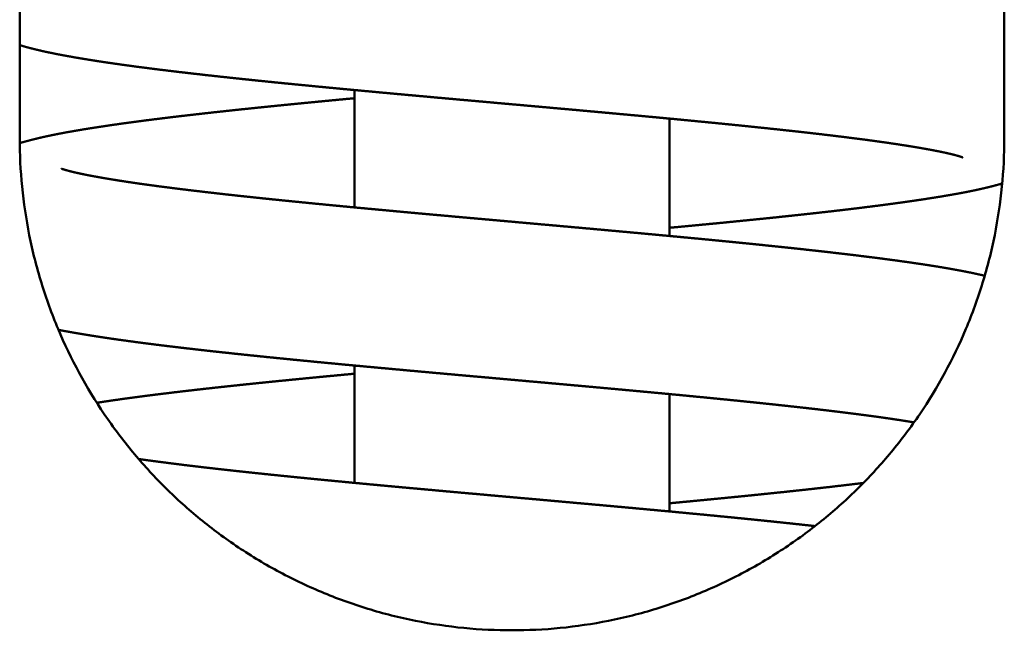
# Model space of a CAD drawing. Units: millimetres. Extents: x -2458 to 14342, y -3582 to 4818.
# Drawn here: x 575 to 625, y 3778 to 3809 of the extents above; entities that cross this region are included whole.
import ezdxf

# ---------------------------------------------------------------- set-up
doc = ezdxf.new("R2010")
doc.units = ezdxf.units.MM
doc.header["$LTSCALE"] = 20
doc.layers.add('AM_0', color=7, linetype='Continuous', lineweight=50)

# ---------------------------------------------------------------- blocks, each defined once
blk = doc.blocks.new('P-GX 4000')
at = {"layer": 'AM_0'}
for p, q in [((-25.104, 3234), (-25.104, 3144)), ((24.896, 3144), (24.896, 3234)), ((-8.104, 3140.493), (-8.104, 3146.458)), ((7.896, 3139.041), (7.896, 3145.006)), ((-8.104, 3126.493), (-8.104, 3132.458)), ((7.896, 3125.042), (7.896, 3131.006))]:
    blk.add_line(p, q, dxfattribs=at)
for points in [[(-25.104, 3148.739), (-25.073, 3148.73)], [(-25.073, 3148.73), (-24.847, 3148.664)], [(-24.847, 3148.664), (-24.617, 3148.602)], [(-24.617, 3148.602), (-24.383, 3148.542)], [(-24.383, 3148.542), (-24.145, 3148.484)], [(-24.145, 3148.484), (-23.901, 3148.428)], [(-23.901, 3148.428), (-23.651, 3148.374)], [(-23.651, 3148.374), (-23.395, 3148.321)], [(-23.395, 3148.321), (-23.131, 3148.269)], [(-23.131, 3148.269), (-22.861, 3148.218)], [(-22.861, 3148.218), (-22.582, 3148.167)], [(-22.582, 3148.167), (-22.295, 3148.117)], [(-22.295, 3148.117), (-22.084, 3148.08)], [(-22.084, 3148.08), (-21.868, 3148.044)], [(-21.868, 3148.044), (-21.648, 3148.008)], [(-21.648, 3148.008), (-21.424, 3147.972)], [(-21.424, 3147.972), (-21.195, 3147.936)], [(-21.195, 3147.936), (-20.963, 3147.9)], [(-20.963, 3147.9), (-20.726, 3147.864)], [(-20.726, 3147.864), (-20.485, 3147.829)], [(-20.485, 3147.829), (-20.24, 3147.793)], [(-20.24, 3147.793), (-19.99, 3147.758)], [(-19.99, 3147.758), (-19.737, 3147.723)], [(-19.737, 3147.723), (-19.48, 3147.688)], [(-19.48, 3147.688), (-19.219, 3147.652)], [(-19.219, 3147.652), (-18.954, 3147.617)], [(-18.954, 3147.617), (-18.685, 3147.583)], [(-18.685, 3147.583), (-18.412, 3147.548)], [(-18.412, 3147.548), (-18.084, 3147.506)], [(-18.084, 3147.506), (-17.75, 3147.465)], [(-17.75, 3147.465), (-17.41, 3147.424)], [(-17.41, 3147.424), (-17.064, 3147.382)], [(-17.064, 3147.382), (-16.713, 3147.341)], [(-16.713, 3147.341), (-16.356, 3147.3)], [(-16.356, 3147.3), (-15.994, 3147.259)], [(-15.994, 3147.259), (-15.627, 3147.217)], [(-15.627, 3147.217), (-15.256, 3147.176)], [(-15.256, 3147.176), (-14.879, 3147.135)], [(-14.879, 3147.135), (-14.498, 3147.094)], [(-14.498, 3147.094), (-14.113, 3147.052)], [(-14.113, 3147.052), (-13.724, 3147.011)], [(-13.724, 3147.011), (-13.33, 3146.97)], [(-13.33, 3146.97), (-12.933, 3146.929)], [(-12.933, 3146.929), (-12.531, 3146.888)], [(-12.531, 3146.888), (-12.127, 3146.847)], [(-12.127, 3146.847), (-11.718, 3146.806)], [(-11.718, 3146.806), (-11.307, 3146.765)], [(-11.307, 3146.765), (-10.893, 3146.725)], [(-10.893, 3146.725), (-10.513, 3146.688)], [(-10.513, 3146.688), (-10.129, 3146.65)], [(-10.129, 3146.65), (-9.743, 3146.613)], [(-9.743, 3146.613), (-9.354, 3146.576)], [(-9.354, 3146.576), (-8.962, 3146.539)], [(-8.962, 3146.539), (-8.567, 3146.501)], [(-8.567, 3146.501), (-8.17, 3146.464)], [(-8.399, 3146.014), (-8.781, 3145.978)], [(-8.104, 3146.042), (-8.399, 3146.014)], [(-8.17, 3146.464), (-7.771, 3146.427)], [(-7.771, 3146.427), (-7.369, 3146.39)], [(-7.369, 3146.39), (-6.966, 3146.352)], [(-6.966, 3146.352), (-6.561, 3146.315)], [(-6.561, 3146.315), (-6.155, 3146.278)], [(-6.155, 3146.278), (-5.747, 3146.24)], [(-5.747, 3146.24), (-5.337, 3146.203)], [(-5.337, 3146.203), (-4.927, 3146.166)], [(-4.927, 3146.166), (-4.515, 3146.129)], [(-4.515, 3146.129), (-4.103, 3146.091)], [(-4.103, 3146.091), (-3.69, 3146.054)], [(-3.69, 3146.054), (-3.277, 3146.017)], [(-3.277, 3146.017), (-2.864, 3145.98)], [(-13.528, 3145.509), (-13.873, 3145.473)], [(-13.181, 3145.545), (-13.528, 3145.509)], [(-12.829, 3145.581), (-13.181, 3145.545)], [(-12.475, 3145.617), (-12.829, 3145.581)], [(-12.117, 3145.653), (-12.475, 3145.617)], [(-11.757, 3145.689), (-12.117, 3145.653)], [(-11.394, 3145.725), (-11.757, 3145.689)], [(-11.027, 3145.762), (-11.394, 3145.725)], [(-10.659, 3145.798), (-11.027, 3145.762)], [(-10.287, 3145.834), (-10.659, 3145.798)], [(-9.914, 3145.87), (-10.287, 3145.834)], [(-9.538, 3145.906), (-9.914, 3145.87)], [(-9.16, 3145.942), (-9.538, 3145.906)], [(-8.781, 3145.978), (-9.16, 3145.942)], [(-2.864, 3145.98), (-2.46, 3145.944)], [(-2.46, 3145.944), (-2.056, 3145.908)], [(-2.056, 3145.908), (-1.651, 3145.872)], [(-1.651, 3145.872), (-1.245, 3145.836)], [(-1.245, 3145.836), (-0.839, 3145.799)], [(-0.839, 3145.799), (-0.432, 3145.763)], [(-0.432, 3145.763), (-0.025, 3145.727)], [(-0.025, 3145.727), (0.381, 3145.691)], [(0.381, 3145.691), (0.788, 3145.654)], [(0.788, 3145.654), (1.195, 3145.618)], [(1.195, 3145.618), (1.601, 3145.582)], [(1.601, 3145.582), (2.006, 3145.545)], [(2.006, 3145.545), (2.411, 3145.509)], [(2.411, 3145.509), (2.815, 3145.473)], [(-17.767, 3145.032), (-18.067, 3144.995)], [(-17.462, 3145.069), (-17.767, 3145.032)], [(-17.153, 3145.107), (-17.462, 3145.069)], [(-16.84, 3145.144), (-17.153, 3145.107)], [(-16.523, 3145.18), (-16.84, 3145.144)], [(-16.203, 3145.217), (-16.523, 3145.18)], [(-15.878, 3145.254), (-16.203, 3145.217)], [(-15.55, 3145.291), (-15.878, 3145.254)], [(-15.218, 3145.328), (-15.55, 3145.291)], [(-14.883, 3145.364), (-15.218, 3145.328)], [(-14.55, 3145.4), (-14.883, 3145.364)], [(-14.213, 3145.437), (-14.55, 3145.4)], [(-13.873, 3145.473), (-14.213, 3145.437)], [(2.815, 3145.473), (3.218, 3145.437)], [(3.218, 3145.437), (3.619, 3145.4)], [(3.619, 3145.4), (4.019, 3145.364)], [(4.019, 3145.364), (4.418, 3145.328)], [(4.418, 3145.328), (4.814, 3145.292)], [(4.814, 3145.292), (5.209, 3145.256)], [(5.209, 3145.256), (5.597, 3145.22)], [(5.597, 3145.22), (5.983, 3145.185)], [(5.983, 3145.185), (6.369, 3145.149)], [(6.369, 3145.149), (6.752, 3145.113)], [(6.752, 3145.113), (7.135, 3145.078)], [(7.135, 3145.078), (7.515, 3145.042)], [(7.515, 3145.042), (7.894, 3145.006)], [(7.894, 3145.006), (8.27, 3144.971)], [(-21.585, 3144.503), (-21.828, 3144.464)], [(-21.336, 3144.542), (-21.585, 3144.503)], [(-21.081, 3144.581), (-21.336, 3144.542)], [(-20.822, 3144.621), (-21.081, 3144.581)], [(-20.568, 3144.658), (-20.822, 3144.621)], [(-20.309, 3144.696), (-20.568, 3144.658)], [(-20.046, 3144.734), (-20.309, 3144.696)], [(-19.777, 3144.771), (-20.046, 3144.734)], [(-19.504, 3144.809), (-19.777, 3144.771)], [(-19.225, 3144.846), (-19.504, 3144.809)], [(-18.943, 3144.883), (-19.225, 3144.846)], [(-18.655, 3144.921), (-18.943, 3144.883)], [(-18.363, 3144.958), (-18.655, 3144.921)], [(-18.067, 3144.995), (-18.363, 3144.958)], [(8.27, 3144.971), (8.644, 3144.935)], [(8.644, 3144.935), (9.016, 3144.899)], [(9.016, 3144.899), (9.386, 3144.863)], [(9.386, 3144.863), (9.753, 3144.828)], [(9.753, 3144.828), (10.117, 3144.792)], [(10.117, 3144.792), (10.478, 3144.756)], [(10.478, 3144.756), (10.836, 3144.721)], [(10.836, 3144.721), (11.191, 3144.685)], [(11.191, 3144.685), (11.543, 3144.649)], [(11.543, 3144.649), (11.891, 3144.614)], [(11.891, 3144.614), (12.235, 3144.578)], [(12.235, 3144.578), (12.575, 3144.543)], [(12.575, 3144.543), (12.907, 3144.508)], [(12.907, 3144.508), (13.235, 3144.473)], [(-24.199, 3144.001), (-24.39, 3143.954)], [(-24.005, 3144.047), (-24.199, 3144.001)], [(-23.806, 3144.092), (-24.005, 3144.047)], [(-23.604, 3144.136), (-23.806, 3144.092)], [(-23.398, 3144.179), (-23.604, 3144.136)], [(-23.187, 3144.221), (-23.398, 3144.179)], [(-22.972, 3144.263), (-23.187, 3144.221)], [(-22.753, 3144.304), (-22.972, 3144.263)], [(-22.529, 3144.344), (-22.753, 3144.304)], [(-22.3, 3144.384), (-22.529, 3144.344)], [(-22.067, 3144.424), (-22.3, 3144.384)], [(-21.828, 3144.464), (-22.067, 3144.424)], [(13.235, 3144.473), (13.56, 3144.438)], [(13.56, 3144.438), (13.881, 3144.403)], [(13.881, 3144.403), (14.2, 3144.368)], [(14.2, 3144.368), (14.514, 3144.334)], [(14.514, 3144.334), (14.825, 3144.299)], [(14.825, 3144.299), (15.132, 3144.264)], [(15.132, 3144.264), (15.435, 3144.229)], [(15.435, 3144.229), (15.733, 3144.194)], [(15.733, 3144.194), (16.028, 3144.159)], [(16.028, 3144.159), (16.318, 3144.124)], [(16.318, 3144.124), (16.603, 3144.089)], [(16.603, 3144.089), (16.883, 3144.055)], [(16.883, 3144.055), (17.159, 3144.02)], [(17.159, 3144.02), (17.43, 3143.986)], [(-24.943, 3143.807), (-25.103, 3143.76)], [(-24.762, 3143.857), (-24.943, 3143.807)], [(-24.578, 3143.906), (-24.762, 3143.857)], [(-24.39, 3143.954), (-24.578, 3143.906)], [(17.43, 3143.986), (17.696, 3143.951)], [(17.696, 3143.951), (17.956, 3143.917)], [(17.956, 3143.917), (18.211, 3143.882)], [(18.211, 3143.882), (18.461, 3143.848)], [(18.461, 3143.848), (18.697, 3143.815)], [(18.697, 3143.815), (18.928, 3143.782)], [(18.928, 3143.782), (19.155, 3143.749)], [(19.155, 3143.749), (19.377, 3143.716)], [(19.377, 3143.716), (19.594, 3143.683)], [(19.594, 3143.683), (19.805, 3143.65)], [(19.805, 3143.65), (20.011, 3143.618)], [(20.011, 3143.618), (20.212, 3143.585)], [(20.212, 3143.585), (20.407, 3143.553)], [(20.407, 3143.553), (20.595, 3143.521)], [(20.595, 3143.521), (20.778, 3143.489)], [(20.778, 3143.489), (20.954, 3143.457)], [(20.954, 3143.457), (21.124, 3143.426)], [(21.124, 3143.426), (21.287, 3143.396)], [(21.287, 3143.396), (21.443, 3143.365)], [(21.443, 3143.365), (21.592, 3143.336)], [(21.592, 3143.336), (21.734, 3143.306)], [(21.734, 3143.306), (21.868, 3143.278)], [(21.868, 3143.278), (21.995, 3143.25)], [(21.995, 3143.25), (22.113, 3143.222)], [(22.113, 3143.222), (22.2, 3143.202)], [(22.2, 3143.202), (22.282, 3143.181)], [(22.282, 3143.181), (22.359, 3143.162)], [(22.359, 3143.162), (22.431, 3143.143)], [(22.431, 3143.143), (22.496, 3143.125)], [(22.496, 3143.125), (22.556, 3143.108)], [(22.556, 3143.108), (22.61, 3143.092)], [(22.61, 3143.092), (22.656, 3143.078)], [(22.656, 3143.078), (22.696, 3143.066)], [(22.696, 3143.066), (22.729, 3143.055)], [(22.729, 3143.055), (22.755, 3143.047)], [(22.755, 3143.047), (22.768, 3143.042)], [(22.768, 3143.042), (22.777, 3143.038)], [(22.777, 3143.038), (22.781, 3143.036)], [(22.781, 3143.036), (22.781, 3143.036)], [(-22.99, 3142.463), (-22.99, 3142.463)], [(-22.987, 3142.462), (-22.99, 3142.463)], [(-22.98, 3142.459), (-22.987, 3142.462)], [(-22.962, 3142.453), (-22.98, 3142.459)], [(-22.937, 3142.444), (-22.962, 3142.453)], [(-22.905, 3142.434), (-22.937, 3142.444)], [(-22.865, 3142.422), (-22.905, 3142.434)], [(-22.819, 3142.408), (-22.865, 3142.422)], [(-22.766, 3142.392), (-22.819, 3142.408)], [(-22.708, 3142.376), (-22.766, 3142.392)], [(-22.643, 3142.358), (-22.708, 3142.376)], [(-22.573, 3142.339), (-22.643, 3142.358)], [(-22.498, 3142.32), (-22.573, 3142.339)], [(-22.418, 3142.3), (-22.498, 3142.32)], [(-22.306, 3142.273), (-22.418, 3142.3)], [(-22.187, 3142.246), (-22.306, 3142.273)], [(-22.059, 3142.218), (-22.187, 3142.246)], [(-21.924, 3142.19), (-22.059, 3142.218)], [(-21.782, 3142.16), (-21.924, 3142.19)], [(-21.632, 3142.131), (-21.782, 3142.16)], [(-21.475, 3142.1), (-21.632, 3142.131)], [(-21.312, 3142.07), (-21.475, 3142.1)], [(-21.142, 3142.039), (-21.312, 3142.07)], [(-20.965, 3142.007), (-21.142, 3142.039)], [(-20.782, 3141.975), (-20.965, 3142.007)], [(-20.593, 3141.943), (-20.782, 3141.975)], [(-20.398, 3141.911), (-20.593, 3141.943)], [(-20.197, 3141.878), (-20.398, 3141.911)], [(-19.991, 3141.846), (-20.197, 3141.878)], [(-19.78, 3141.813), (-19.991, 3141.846)], [(-19.563, 3141.78), (-19.78, 3141.813)], [(-19.341, 3141.747), (-19.563, 3141.78)], [(-19.115, 3141.714), (-19.341, 3141.747)], [(-18.884, 3141.681), (-19.115, 3141.714)], [(-18.64, 3141.647), (-18.884, 3141.681)], [(-18.389, 3141.613), (-18.64, 3141.647)], [(-18.133, 3141.579), (-18.389, 3141.613)], [(-17.872, 3141.544), (-18.133, 3141.579)], [(-17.606, 3141.51), (-17.872, 3141.544)], [(-17.335, 3141.475), (-17.606, 3141.51)], [(23.958, 3141.489), (24.15, 3141.536)], [(24.15, 3141.536), (24.339, 3141.584)], [(24.339, 3141.584), (24.525, 3141.634)], [(24.525, 3141.634), (24.707, 3141.685)], [(24.707, 3141.685), (24.79, 3141.709)], [(-17.059, 3141.441), (-17.335, 3141.475)], [(-16.778, 3141.406), (-17.059, 3141.441)], [(-16.492, 3141.371), (-16.778, 3141.406)], [(-16.202, 3141.336), (-16.492, 3141.371)], [(-15.907, 3141.302), (-16.202, 3141.336)], [(-15.608, 3141.267), (-15.907, 3141.302)], [(-15.306, 3141.232), (-15.608, 3141.267)], [(-14.999, 3141.197), (-15.306, 3141.232)], [(-14.688, 3141.162), (-14.999, 3141.197)], [(-14.373, 3141.127), (-14.688, 3141.162)], [(-14.055, 3141.092), (-14.373, 3141.127)], [(-13.734, 3141.057), (-14.055, 3141.092)], [(-13.409, 3141.023), (-13.734, 3141.057)], [(-13.081, 3140.988), (-13.409, 3141.023)], [(21.329, 3140.989), (21.574, 3141.029)], [(21.574, 3141.029), (21.814, 3141.068)], [(21.814, 3141.068), (22.049, 3141.108)], [(22.049, 3141.108), (22.279, 3141.148)], [(22.279, 3141.148), (22.504, 3141.188)], [(22.504, 3141.188), (22.725, 3141.229)], [(22.725, 3141.229), (22.941, 3141.27)], [(22.941, 3141.27), (23.152, 3141.312)], [(23.152, 3141.312), (23.36, 3141.355)], [(23.36, 3141.355), (23.563, 3141.399)], [(23.563, 3141.399), (23.762, 3141.444)], [(23.762, 3141.444), (23.958, 3141.489)], [(-12.744, 3140.952), (-13.081, 3140.988)], [(-12.403, 3140.917), (-12.744, 3140.952)], [(-12.058, 3140.881), (-12.403, 3140.917)], [(-11.71, 3140.846), (-12.058, 3140.881)], [(-11.358, 3140.81), (-11.71, 3140.846)], [(-11.003, 3140.775), (-11.358, 3140.81)], [(-10.644, 3140.739), (-11.003, 3140.775)], [(-10.283, 3140.703), (-10.644, 3140.739)], [(-9.919, 3140.668), (-10.283, 3140.703)], [(-9.552, 3140.632), (-9.919, 3140.668)], [(-9.182, 3140.596), (-9.552, 3140.632)], [(-8.81, 3140.561), (-9.182, 3140.596)], [(-8.436, 3140.525), (-8.81, 3140.561)], [(-8.06, 3140.489), (-8.436, 3140.525)], [(17.805, 3140.498), (18.102, 3140.535)], [(18.102, 3140.535), (18.395, 3140.572)], [(18.395, 3140.572), (18.684, 3140.609)], [(18.684, 3140.609), (18.967, 3140.647)], [(18.967, 3140.647), (19.247, 3140.684)], [(19.247, 3140.684), (19.521, 3140.722)], [(19.521, 3140.722), (19.791, 3140.759)], [(19.791, 3140.759), (20.056, 3140.797)], [(20.056, 3140.797), (20.317, 3140.835)], [(20.317, 3140.835), (20.572, 3140.872)], [(20.572, 3140.872), (20.822, 3140.91)], [(20.822, 3140.91), (21.078, 3140.95)], [(21.078, 3140.95), (21.329, 3140.989)], [(-7.681, 3140.453), (-8.06, 3140.489)], [(-7.301, 3140.418), (-7.681, 3140.453)], [(-6.919, 3140.382), (-7.301, 3140.418)], [(-6.536, 3140.347), (-6.919, 3140.382)], [(-6.151, 3140.311), (-6.536, 3140.347)], [(-5.765, 3140.275), (-6.151, 3140.311)], [(-5.372, 3140.239), (-5.765, 3140.275)], [(-4.976, 3140.203), (-5.372, 3140.239)], [(-4.579, 3140.167), (-4.976, 3140.203)], [(-4.181, 3140.131), (-4.579, 3140.167)], [(-3.78, 3140.095), (-4.181, 3140.131)], [(-3.379, 3140.059), (-3.78, 3140.095)], [(-2.976, 3140.022), (-3.379, 3140.059)], [(-2.572, 3139.986), (-2.976, 3140.022)], [(13.259, 3139.984), (13.604, 3140.021)], [(13.604, 3140.021), (13.946, 3140.057)], [(13.946, 3140.057), (14.284, 3140.093)], [(14.284, 3140.093), (14.618, 3140.129)], [(14.618, 3140.129), (14.948, 3140.165)], [(14.948, 3140.165), (15.281, 3140.202)], [(15.281, 3140.202), (15.61, 3140.239)], [(15.61, 3140.239), (15.935, 3140.275)], [(15.935, 3140.275), (16.257, 3140.312)], [(16.257, 3140.312), (16.574, 3140.349)], [(16.574, 3140.349), (16.888, 3140.386)], [(16.888, 3140.386), (17.198, 3140.423)], [(17.198, 3140.423), (17.503, 3140.46)], [(17.503, 3140.46), (17.805, 3140.498)], [(-2.168, 3139.95), (-2.572, 3139.986)], [(-1.762, 3139.914), (-2.168, 3139.95)], [(-1.356, 3139.877), (-1.762, 3139.914)], [(-0.95, 3139.841), (-1.356, 3139.877)], [(-0.544, 3139.805), (-0.95, 3139.841)], [(-0.137, 3139.769), (-0.544, 3139.805)], [(0.269, 3139.732), (-0.137, 3139.769)], [(0.675, 3139.696), (0.269, 3139.732)], [(1.081, 3139.66), (0.675, 3139.696)], [(1.486, 3139.624), (1.081, 3139.66)], [(1.89, 3139.588), (1.486, 3139.624)], [(2.294, 3139.552), (1.89, 3139.588)], [(2.706, 3139.515), (2.294, 3139.552)], [(3.119, 3139.478), (2.706, 3139.515)], [(8.121, 3139.479), (8.503, 3139.515)], [(8.503, 3139.515), (8.883, 3139.551)], [(8.883, 3139.551), (9.261, 3139.587)], [(9.261, 3139.587), (9.637, 3139.623)], [(9.637, 3139.623), (10.011, 3139.659)], [(10.011, 3139.659), (10.383, 3139.695)], [(10.383, 3139.695), (10.752, 3139.731)], [(10.752, 3139.731), (11.119, 3139.768)], [(11.119, 3139.768), (11.483, 3139.804)], [(11.483, 3139.804), (11.844, 3139.84)], [(11.844, 3139.84), (12.203, 3139.876)], [(12.203, 3139.876), (12.558, 3139.912)], [(12.558, 3139.912), (12.91, 3139.948)], [(12.91, 3139.948), (13.259, 3139.984)], [(3.531, 3139.441), (3.119, 3139.478)], [(3.943, 3139.404), (3.531, 3139.441)], [(4.353, 3139.367), (3.943, 3139.404)], [(4.764, 3139.33), (4.353, 3139.367)], [(5.173, 3139.292), (4.764, 3139.33)], [(5.58, 3139.255), (5.173, 3139.292)], [(5.987, 3139.218), (5.58, 3139.255)], [(6.392, 3139.181), (5.987, 3139.218)], [(6.795, 3139.144), (6.392, 3139.181)], [(7.197, 3139.107), (6.795, 3139.144)], [(7.597, 3139.069), (7.197, 3139.107)], [(7.994, 3139.032), (7.597, 3139.069)], [(7.896, 3139.458), (8.121, 3139.479)], [(8.389, 3138.995), (7.994, 3139.032)], [(8.782, 3138.958), (8.389, 3138.995)], [(9.172, 3138.921), (8.782, 3138.958)], [(9.559, 3138.884), (9.172, 3138.921)], [(9.944, 3138.847), (9.559, 3138.884)], [(10.325, 3138.81), (9.944, 3138.847)], [(10.789, 3138.765), (10.325, 3138.81)], [(11.249, 3138.719), (10.789, 3138.765)], [(11.705, 3138.674), (11.249, 3138.719)], [(12.157, 3138.628), (11.705, 3138.674)], [(12.605, 3138.583), (12.157, 3138.628)], [(13.048, 3138.537), (12.605, 3138.583)], [(13.486, 3138.491), (13.048, 3138.537)], [(13.92, 3138.445), (13.486, 3138.491)], [(14.348, 3138.4), (13.92, 3138.445)], [(14.771, 3138.354), (14.348, 3138.4)], [(15.188, 3138.308), (14.771, 3138.354)], [(15.6, 3138.262), (15.188, 3138.308)], [(16.005, 3138.216), (15.6, 3138.262)], [(16.404, 3138.17), (16.005, 3138.216)], [(16.797, 3138.124), (16.404, 3138.17)], [(17.183, 3138.078), (16.797, 3138.124)], [(17.562, 3138.032), (17.183, 3138.078)], [(17.933, 3137.986), (17.562, 3138.032)], [(18.297, 3137.94), (17.933, 3137.986)], [(18.654, 3137.894), (18.297, 3137.94)], [(19.007, 3137.848), (18.654, 3137.894)], [(19.353, 3137.801), (19.007, 3137.848)], [(19.692, 3137.755), (19.353, 3137.801)], [(20.023, 3137.708), (19.692, 3137.755)], [(20.347, 3137.662), (20.023, 3137.708)], [(20.664, 3137.615), (20.347, 3137.662)], [(20.974, 3137.568), (20.664, 3137.615)], [(21.277, 3137.52), (20.974, 3137.568)], [(21.573, 3137.473), (21.277, 3137.52)], [(21.862, 3137.424), (21.573, 3137.473)], [(22.144, 3137.375), (21.862, 3137.424)], [(22.419, 3137.326), (22.144, 3137.375)], [(22.688, 3137.276), (22.419, 3137.326)], [(22.95, 3137.225), (22.688, 3137.276)], [(23.205, 3137.174), (22.95, 3137.225)], [(23.454, 3137.121), (23.205, 3137.174)], [(23.696, 3137.068), (23.454, 3137.121)], [(23.902, 3137.02), (23.696, 3137.068)], [(-23.133, 3134.27), (-23.131, 3134.269)], [(-23.131, 3134.269), (-22.861, 3134.218)], [(-22.861, 3134.218), (-22.582, 3134.167)], [(-22.582, 3134.167), (-22.295, 3134.117)], [(-22.295, 3134.117), (-22.084, 3134.08)], [(-22.084, 3134.08), (-21.868, 3134.044)], [(-21.868, 3134.044), (-21.648, 3134.008)], [(-21.648, 3134.008), (-21.424, 3133.972)], [(-21.424, 3133.972), (-21.195, 3133.936)], [(-21.195, 3133.936), (-20.963, 3133.9)], [(-20.963, 3133.9), (-20.726, 3133.864)], [(-20.726, 3133.864), (-20.485, 3133.829)], [(-20.485, 3133.829), (-20.24, 3133.793)], [(-20.24, 3133.793), (-19.99, 3133.758)], [(-19.99, 3133.758), (-19.737, 3133.723)], [(-19.737, 3133.723), (-19.48, 3133.688)], [(-19.48, 3133.688), (-19.219, 3133.652)], [(-19.219, 3133.652), (-18.954, 3133.617)], [(-18.954, 3133.617), (-18.685, 3133.583)], [(-18.685, 3133.583), (-18.412, 3133.548)], [(-18.412, 3133.548), (-18.084, 3133.506)], [(-18.084, 3133.506), (-17.75, 3133.465)], [(-17.75, 3133.465), (-17.41, 3133.424)], [(-17.41, 3133.424), (-17.064, 3133.382)], [(-17.064, 3133.382), (-16.713, 3133.341)], [(-16.713, 3133.341), (-16.356, 3133.3)], [(-16.356, 3133.3), (-15.994, 3133.259)], [(-15.994, 3133.259), (-15.627, 3133.217)], [(-15.627, 3133.217), (-15.256, 3133.176)], [(-15.256, 3133.176), (-14.879, 3133.135)], [(-14.879, 3133.135), (-14.498, 3133.094)], [(-14.498, 3133.094), (-14.113, 3133.052)], [(-14.113, 3133.052), (-13.724, 3133.011)], [(-13.724, 3133.011), (-13.33, 3132.97)], [(-13.33, 3132.97), (-12.933, 3132.929)], [(-12.933, 3132.929), (-12.531, 3132.888)], [(-12.531, 3132.888), (-12.127, 3132.847)], [(-12.127, 3132.847), (-11.718, 3132.806)], [(-11.718, 3132.806), (-11.307, 3132.765)], [(-11.307, 3132.765), (-10.893, 3132.725)], [(-10.893, 3132.725), (-10.513, 3132.688)], [(-10.513, 3132.688), (-10.129, 3132.65)], [(-10.129, 3132.65), (-9.743, 3132.613)], [(-9.743, 3132.613), (-9.354, 3132.576)], [(-9.354, 3132.576), (-8.962, 3132.539)], [(-8.962, 3132.539), (-8.567, 3132.501)], [(-8.567, 3132.501), (-8.17, 3132.464)], [(-8.399, 3132.014), (-8.781, 3131.978)], [(-8.104, 3132.042), (-8.399, 3132.014)], [(-8.17, 3132.464), (-7.771, 3132.427)], [(-7.771, 3132.427), (-7.369, 3132.39)], [(-7.369, 3132.39), (-6.966, 3132.352)], [(-6.966, 3132.352), (-6.561, 3132.315)], [(-6.561, 3132.315), (-6.155, 3132.278)], [(-6.155, 3132.278), (-5.747, 3132.24)], [(-5.747, 3132.24), (-5.337, 3132.203)], [(-5.337, 3132.203), (-4.927, 3132.166)], [(-4.927, 3132.166), (-4.515, 3132.129)], [(-4.515, 3132.129), (-4.103, 3132.091)], [(-4.103, 3132.091), (-3.69, 3132.054)], [(-3.69, 3132.054), (-3.277, 3132.017)], [(-3.277, 3132.017), (-2.864, 3131.98)], [(-13.528, 3131.509), (-13.873, 3131.473)], [(-13.181, 3131.545), (-13.528, 3131.509)], [(-12.829, 3131.581), (-13.181, 3131.545)], [(-12.475, 3131.617), (-12.829, 3131.581)], [(-12.117, 3131.653), (-12.475, 3131.617)], [(-11.757, 3131.689), (-12.117, 3131.653)], [(-11.394, 3131.725), (-11.757, 3131.689)], [(-11.027, 3131.762), (-11.394, 3131.725)], [(-10.659, 3131.798), (-11.027, 3131.762)], [(-10.287, 3131.834), (-10.659, 3131.798)], [(-9.914, 3131.87), (-10.287, 3131.834)], [(-9.538, 3131.906), (-9.914, 3131.87)], [(-9.16, 3131.942), (-9.538, 3131.906)], [(-8.781, 3131.978), (-9.16, 3131.942)], [(-2.864, 3131.98), (-2.46, 3131.944)], [(-2.46, 3131.944), (-2.056, 3131.908)], [(-2.056, 3131.908), (-1.651, 3131.872)], [(-1.651, 3131.872), (-1.245, 3131.836)], [(-1.245, 3131.836), (-0.839, 3131.799)], [(-0.839, 3131.799), (-0.432, 3131.763)], [(-0.432, 3131.763), (-0.025, 3131.727)], [(-0.025, 3131.727), (0.381, 3131.691)], [(0.381, 3131.691), (0.788, 3131.654)], [(0.788, 3131.654), (1.195, 3131.618)], [(1.195, 3131.618), (1.601, 3131.582)], [(1.601, 3131.582), (2.006, 3131.545)], [(2.006, 3131.545), (2.411, 3131.509)], [(2.411, 3131.509), (2.815, 3131.473)], [(-17.767, 3131.032), (-18.067, 3130.995)], [(-17.462, 3131.069), (-17.767, 3131.032)], [(-17.153, 3131.107), (-17.462, 3131.069)], [(-16.84, 3131.144), (-17.153, 3131.107)], [(-16.523, 3131.18), (-16.84, 3131.144)], [(-16.203, 3131.217), (-16.523, 3131.18)], [(-15.878, 3131.254), (-16.203, 3131.217)], [(-15.55, 3131.291), (-15.878, 3131.254)], [(-15.218, 3131.328), (-15.55, 3131.291)], [(-14.883, 3131.364), (-15.218, 3131.328)], [(-14.55, 3131.4), (-14.883, 3131.364)], [(-14.213, 3131.437), (-14.55, 3131.4)], [(-13.873, 3131.473), (-14.213, 3131.437)], [(2.815, 3131.473), (3.218, 3131.437)], [(3.218, 3131.437), (3.619, 3131.4)], [(3.619, 3131.4), (4.019, 3131.364)], [(4.019, 3131.364), (4.418, 3131.328)], [(4.418, 3131.328), (4.814, 3131.292)], [(4.814, 3131.292), (5.209, 3131.256)], [(5.209, 3131.256), (5.597, 3131.22)], [(5.597, 3131.22), (5.983, 3131.185)], [(5.983, 3131.185), (6.369, 3131.149)], [(6.369, 3131.149), (6.752, 3131.113)], [(6.752, 3131.113), (7.135, 3131.078)], [(7.135, 3131.078), (7.515, 3131.042)], [(7.515, 3131.042), (7.894, 3131.006)], [(7.894, 3131.006), (8.27, 3130.971)], [(-21.081, 3130.581), (-21.187, 3130.565)], [(-20.822, 3130.621), (-21.081, 3130.581)], [(-20.568, 3130.658), (-20.822, 3130.621)], [(-20.309, 3130.696), (-20.568, 3130.658)], [(-20.046, 3130.734), (-20.309, 3130.696)], [(-19.777, 3130.771), (-20.046, 3130.734)], [(-19.504, 3130.809), (-19.777, 3130.771)], [(-19.225, 3130.846), (-19.504, 3130.809)], [(-18.943, 3130.883), (-19.225, 3130.846)], [(-18.655, 3130.921), (-18.943, 3130.883)], [(-18.363, 3130.958), (-18.655, 3130.921)], [(-18.067, 3130.995), (-18.363, 3130.958)], [(8.27, 3130.971), (8.644, 3130.935)], [(8.644, 3130.935), (9.016, 3130.899)], [(9.016, 3130.899), (9.386, 3130.863)], [(9.386, 3130.863), (9.753, 3130.828)], [(9.753, 3130.828), (10.117, 3130.792)], [(10.117, 3130.792), (10.478, 3130.756)], [(10.478, 3130.756), (10.836, 3130.721)], [(10.836, 3130.721), (11.191, 3130.685)], [(11.191, 3130.685), (11.543, 3130.649)], [(11.543, 3130.649), (11.891, 3130.614)], [(11.891, 3130.614), (12.235, 3130.578)], [(12.235, 3130.578), (12.575, 3130.543)], [(12.575, 3130.543), (12.907, 3130.508)], [(12.907, 3130.508), (13.235, 3130.473)], [(13.235, 3130.473), (13.56, 3130.438)], [(13.56, 3130.438), (13.881, 3130.403)], [(13.881, 3130.403), (14.2, 3130.368)], [(14.2, 3130.368), (14.514, 3130.334)], [(14.514, 3130.334), (14.825, 3130.299)], [(14.825, 3130.299), (15.132, 3130.264)], [(15.132, 3130.264), (15.435, 3130.229)], [(15.435, 3130.229), (15.733, 3130.194)], [(15.733, 3130.194), (16.028, 3130.159)], [(16.028, 3130.159), (16.318, 3130.124)], [(16.318, 3130.124), (16.603, 3130.089)], [(16.603, 3130.089), (16.883, 3130.055)], [(16.883, 3130.055), (17.159, 3130.02)], [(17.159, 3130.02), (17.43, 3129.986)], [(17.43, 3129.986), (17.696, 3129.951)], [(17.696, 3129.951), (17.956, 3129.917)], [(17.956, 3129.917), (18.211, 3129.882)], [(18.211, 3129.882), (18.461, 3129.848)], [(18.461, 3129.848), (18.697, 3129.815)], [(18.697, 3129.815), (18.928, 3129.782)], [(18.928, 3129.782), (19.155, 3129.749)], [(19.155, 3129.749), (19.377, 3129.716)], [(19.377, 3129.716), (19.594, 3129.683)], [(19.594, 3129.683), (19.805, 3129.65)], [(19.805, 3129.65), (20.011, 3129.618)], [(20.011, 3129.618), (20.212, 3129.585)], [(20.212, 3129.585), (20.309, 3129.569)], [(-18.958, 3127.692), (-19.065, 3127.707)], [(-18.715, 3127.658), (-18.958, 3127.692)], [(-18.466, 3127.624), (-18.715, 3127.658)], [(-18.212, 3127.589), (-18.466, 3127.624)], [(-17.953, 3127.555), (-18.212, 3127.589)], [(-17.689, 3127.521), (-17.953, 3127.555)], [(-17.42, 3127.486), (-17.689, 3127.521)], [(-17.146, 3127.452), (-17.42, 3127.486)], [(-16.868, 3127.417), (-17.146, 3127.452)], [(-16.585, 3127.382), (-16.868, 3127.417)], [(-16.297, 3127.348), (-16.585, 3127.382)], [(-16.006, 3127.313), (-16.297, 3127.348)], [(-15.71, 3127.278), (-16.006, 3127.313)], [(-15.41, 3127.244), (-15.71, 3127.278)], [(-15.107, 3127.209), (-15.41, 3127.244)], [(-14.799, 3127.174), (-15.107, 3127.209)], [(-14.488, 3127.14), (-14.799, 3127.174)], [(-14.174, 3127.105), (-14.488, 3127.14)], [(-13.85, 3127.07), (-14.174, 3127.105)], [(-13.521, 3127.035), (-13.85, 3127.07)], [(-13.189, 3126.999), (-13.521, 3127.035)], [(-12.852, 3126.964), (-13.189, 3126.999)], [(-12.512, 3126.928), (-12.852, 3126.964)], [(-12.168, 3126.893), (-12.512, 3126.928)], [(-11.821, 3126.857), (-12.168, 3126.893)], [(-11.471, 3126.822), (-11.821, 3126.857)], [(-11.117, 3126.786), (-11.471, 3126.822)], [(-10.76, 3126.751), (-11.117, 3126.786)], [(-10.4, 3126.715), (-10.76, 3126.751)], [(-10.038, 3126.679), (-10.4, 3126.715)], [(-9.673, 3126.644), (-10.038, 3126.679)], [(-9.306, 3126.608), (-9.673, 3126.644)], [(-8.936, 3126.573), (-9.306, 3126.608)], [(-8.564, 3126.537), (-8.936, 3126.573)], [(-8.19, 3126.501), (-8.564, 3126.537)], [(-7.814, 3126.466), (-8.19, 3126.501)], [(-7.437, 3126.43), (-7.814, 3126.466)], [(-7.057, 3126.395), (-7.437, 3126.43)], [(-6.671, 3126.359), (-7.057, 3126.395)], [(-6.282, 3126.323), (-6.671, 3126.359)], [(-5.891, 3126.287), (-6.282, 3126.323)], [(-5.498, 3126.251), (-5.891, 3126.287)], [(-5.103, 3126.215), (-5.498, 3126.251)], [(-4.707, 3126.179), (-5.103, 3126.215)], [(-4.308, 3126.143), (-4.707, 3126.179)], [(-3.909, 3126.106), (-4.308, 3126.143)], [(-3.508, 3126.07), (-3.909, 3126.106)], [(-3.107, 3126.034), (-3.508, 3126.07)], [(-2.704, 3125.998), (-3.107, 3126.034)], [(13.195, 3125.978), (13.542, 3126.014)], [(13.542, 3126.014), (13.886, 3126.05)], [(13.886, 3126.05), (14.227, 3126.087)], [(14.227, 3126.087), (14.564, 3126.123)], [(14.564, 3126.123), (14.897, 3126.159)], [(14.897, 3126.159), (15.226, 3126.196)], [(15.226, 3126.196), (15.551, 3126.232)], [(15.551, 3126.232), (15.872, 3126.268)], [(15.872, 3126.268), (16.189, 3126.304)], [(16.189, 3126.304), (16.508, 3126.342)], [(16.508, 3126.342), (16.824, 3126.379)], [(16.824, 3126.379), (17.135, 3126.416)], [(17.135, 3126.416), (17.443, 3126.453)], [(17.443, 3126.453), (17.739, 3126.489)], [(-2.301, 3125.962), (-2.704, 3125.998)], [(-1.897, 3125.926), (-2.301, 3125.962)], [(-1.493, 3125.89), (-1.897, 3125.926)], [(-1.088, 3125.853), (-1.493, 3125.89)], [(-0.684, 3125.817), (-1.088, 3125.853)], [(-0.279, 3125.781), (-0.684, 3125.817)], [(0.125, 3125.745), (-0.279, 3125.781)], [(0.529, 3125.709), (0.125, 3125.745)], [(0.932, 3125.673), (0.529, 3125.709)], [(1.344, 3125.637), (0.932, 3125.673)], [(1.756, 3125.6), (1.344, 3125.637)], [(2.167, 3125.563), (1.756, 3125.6)], [(2.579, 3125.526), (2.167, 3125.563)], [(2.99, 3125.489), (2.579, 3125.526)], [(8.058, 3125.473), (8.437, 3125.509)], [(8.437, 3125.509), (8.813, 3125.544)], [(8.813, 3125.544), (9.186, 3125.58)], [(9.186, 3125.58), (9.563, 3125.616)], [(9.563, 3125.616), (9.937, 3125.652)], [(9.937, 3125.652), (10.309, 3125.688)], [(10.309, 3125.688), (10.679, 3125.724)], [(10.679, 3125.724), (11.047, 3125.76)], [(11.047, 3125.76), (11.412, 3125.797)], [(11.412, 3125.797), (11.774, 3125.833)], [(11.774, 3125.833), (12.134, 3125.869)], [(12.134, 3125.869), (12.491, 3125.905)], [(12.491, 3125.905), (12.845, 3125.942)], [(12.845, 3125.942), (13.195, 3125.978)], [(3.401, 3125.452), (2.99, 3125.489)], [(3.811, 3125.416), (3.401, 3125.452)], [(4.22, 3125.379), (3.811, 3125.416)], [(4.629, 3125.342), (4.22, 3125.379)], [(5.036, 3125.305), (4.629, 3125.342)], [(5.442, 3125.268), (5.036, 3125.305)], [(5.847, 3125.231), (5.442, 3125.268)], [(6.25, 3125.194), (5.847, 3125.231)], [(6.651, 3125.157), (6.25, 3125.194)], [(7.05, 3125.12), (6.651, 3125.157)], [(7.447, 3125.083), (7.05, 3125.12)], [(7.842, 3125.047), (7.447, 3125.083)], [(8.235, 3125.01), (7.842, 3125.047)], [(7.896, 3125.458), (8.058, 3125.473)], [(8.625, 3124.973), (8.235, 3125.01)], [(9.012, 3124.936), (8.625, 3124.973)], [(9.456, 3124.894), (9.012, 3124.936)], [(9.897, 3124.851), (9.456, 3124.894)], [(10.336, 3124.809), (9.897, 3124.851)], [(10.771, 3124.766), (10.336, 3124.809)], [(11.203, 3124.724), (10.771, 3124.766)], [(11.631, 3124.681), (11.203, 3124.724)], [(12.056, 3124.638), (11.631, 3124.681)], [(12.477, 3124.596), (12.056, 3124.638)], [(12.893, 3124.553), (12.477, 3124.596)], [(13.306, 3124.51), (12.893, 3124.553)], [(13.714, 3124.467), (13.306, 3124.51)], [(14.117, 3124.424), (13.714, 3124.467)], [(14.516, 3124.382), (14.117, 3124.424)], [(14.909, 3124.339), (14.516, 3124.382)], [(15.284, 3124.297), (14.909, 3124.339)]]:
    blk.add_open_spline(points, degree=1, dxfattribs=at)
blk.add_open_spline([(-25.104, 3144), (-25.104, 3143.189), (-25.065, 3142.369), (-24.903, 3140.727), (-24.781, 3139.905), (-24.454, 3138.273), (-24.249, 3137.463), (-23.76, 3135.869), (-23.475, 3135.084), (-22.511, 3132.789), (-21.718, 3131.332), (-20.354, 3129.316), (-19.87, 3128.672), (-18.857, 3127.448), (-18.327, 3126.868), (-17.24, 3125.78), (-16.662, 3125.252), (-15.44, 3124.24), (-14.797, 3123.757), (-13.453, 3122.846), (-12.751, 3122.419), (-11.301, 3121.632), (-10.552, 3121.272), (-9.017, 3120.628), (-8.23, 3120.343), (-6.632, 3119.853), (-5.821, 3119.648), (-4.188, 3119.321), (-3.366, 3119.2), (-1.727, 3119.039), (-0.91, 3119), (0.702, 3119), (1.519, 3119.039), (3.157, 3119.2), (3.979, 3119.321), (5.612, 3119.648), (6.424, 3119.853), (8.022, 3120.343), (8.809, 3120.628), (10.344, 3121.272), (11.093, 3121.632), (12.543, 3122.419), (13.244, 3122.846), (14.589, 3123.757), (15.232, 3124.24), (16.453, 3125.252), (17.031, 3125.78), (18.119, 3126.868), (18.649, 3127.448), (19.662, 3128.672), (20.146, 3129.316), (21.51, 3131.332), (22.303, 3132.789), (23.267, 3135.084), (23.551, 3135.869), (24.04, 3137.463), (24.245, 3138.273), (24.572, 3139.905), (24.694, 3140.727), (24.856, 3142.369), (24.896, 3143.189), (24.896, 3144)], degree=3, knots=[0, 0, 0, 0, 2.432342, 2.432342, 4.864684, 4.864684, 7.297025, 7.297025, 9.729367, 9.729367, 14.594051, 14.594051, 17.026392, 17.026392, 19.458734, 19.458734, 21.87683, 21.87683, 24.294927, 24.294927, 26.713023, 26.713023, 29.131119, 29.131119, 31.549216, 31.549216, 33.967312, 33.967312, 36.385408, 36.385408, 38.803505, 38.803505, 41.221601, 41.221601, 43.639697, 43.639697, 46.057794, 46.057794, 48.47589, 48.47589, 50.893986, 50.893986, 53.312082, 53.312082, 55.730179, 55.730179, 58.148275, 58.148275, 60.580617, 60.580617, 63.012959, 63.012959, 67.877642, 67.877642, 70.309984, 70.309984, 72.742326, 72.742326, 75.174667, 75.174667, 77.607009, 77.607009, 77.607009, 77.607009], dxfattribs=at)

msp = doc.modelspace()

# ---------------------------------------------------------------- block references
at = {"layer": 'AM_0'}
msp.add_blockref('P-GX 4000', (599.685, 658.906), dxfattribs=at)

doc.saveas('drawing.dxf')
